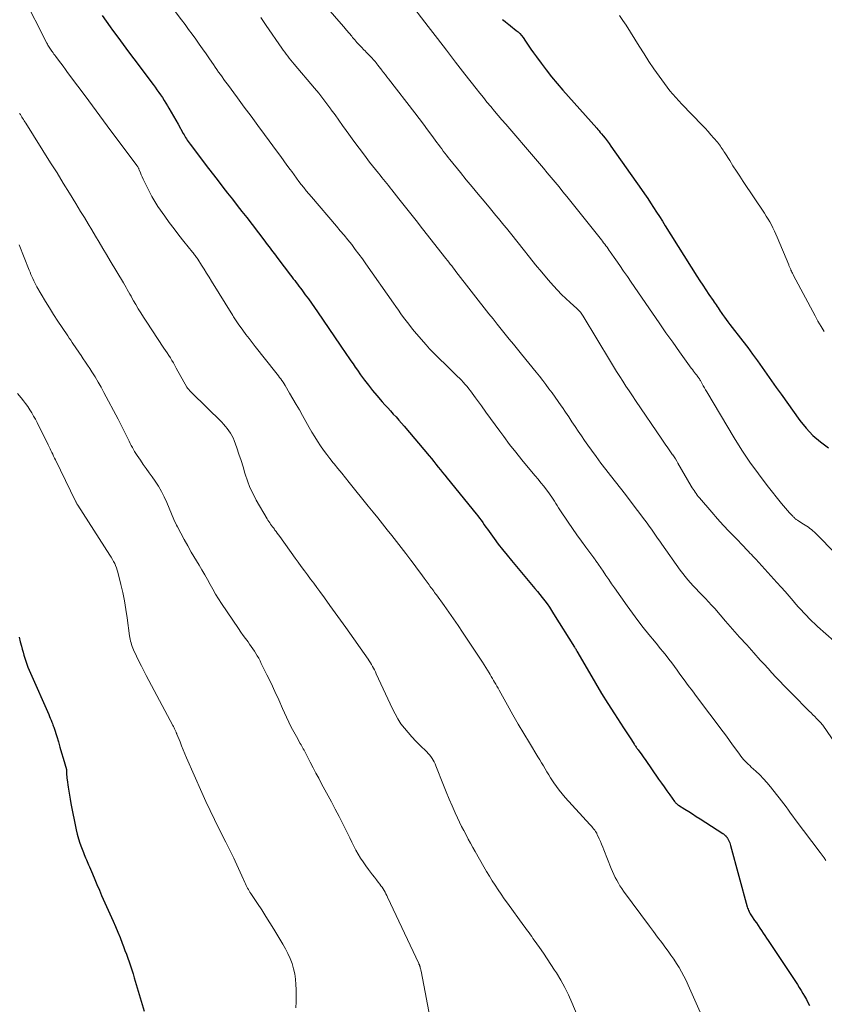
# Model space of a CAD drawing. Units: feet. Extents: x 2039998 to 2045007, y 564992 to 568880.
# Drawn here: x 2041132 to 2041241, y 566283 to 566416 of the extents above; entities that cross this region are included whole.
import ezdxf

# ---------------------------------------------------------------- set-up
doc = ezdxf.new("R2010")
doc.units = ezdxf.units.FT
doc.header["$LTSCALE"] = 100
doc.header["$MEASUREMENT"] = 0
doc.layers.add('CONTOUR INDEX', color=32, linetype='Continuous', lineweight=25)
doc.layers.add('CONTOUR INTERMEDIATE', color=40, linetype='Continuous', lineweight=15)

msp = doc.modelspace()

# ---------------------------------------------------------------- linework, layer by layer
at = {"layer": 'CONTOUR INDEX', "flags": 128}
for points, elevation in [([(2041143.53, 566416.36), (2041144.07, 566415.6), (2041144.61, 566414.84), (2041144.94, 566414.39), (2041145.65, 566413.42), (2041146.37, 566412.44), (2041147.09, 566411.47), (2041147.82, 566410.5), (2041150.42, 566407.02), (2041150.68, 566406.68), (2041150.94, 566406.33), (2041151.19, 566405.97), (2041151.43, 566405.62), (2041151.68, 566405.26), (2041151.91, 566404.89), (2041152.14, 566404.53), (2041152.37, 566404.16), (2041152.56, 566403.83), (2041152.88, 566403.29), (2041153.19, 566402.75), (2041153.5, 566402.21), (2041153.8, 566401.66), (2041154.5, 566400.4), (2041154.61, 566400.22), (2041154.71, 566400.03), (2041154.82, 566399.84), (2041154.94, 566399.66), (2041155.05, 566399.48), (2041155.17, 566399.3), (2041155.3, 566399.12), (2041155.43, 566398.95), (2041157.93, 566395.66), (2041158.57, 566394.82), (2041159.21, 566393.99), (2041159.86, 566393.16), (2041160.51, 566392.34), (2041161.16, 566391.51), (2041161.81, 566390.68), (2041162.45, 566389.85), (2041163.09, 566389.02), (2041165.39, 566386.01), (2041165.63, 566385.69), (2041165.87, 566385.38), (2041166.11, 566385.06), (2041166.35, 566384.74), (2041166.59, 566384.43), (2041166.83, 566384.11), (2041167.07, 566383.8), (2041167.31, 566383.48), (2041169, 566381.25), (2041169.2, 566381), (2041169.39, 566380.75), (2041169.58, 566380.5), (2041169.78, 566380.25), (2041169.97, 566380), (2041170.16, 566379.74), (2041170.35, 566379.49), (2041170.54, 566379.23), (2041171.01, 566378.59), (2041171.43, 566378.02), (2041171.84, 566377.44), (2041172.25, 566376.85), (2041172.66, 566376.26), (2041175.74, 566371.77), (2041176.03, 566371.34), (2041176.32, 566370.92), (2041176.61, 566370.49), (2041176.9, 566370.06), (2041177.19, 566369.63), (2041177.48, 566369.21), (2041177.78, 566368.78), (2041178.08, 566368.36), (2041178.51, 566367.76), (2041179.03, 566367.04), (2041179.57, 566366.34), (2041180.13, 566365.64), (2041180.7, 566364.96), (2041181.43, 566364.1), (2041181.8, 566363.68), (2041182.17, 566363.26), (2041182.55, 566362.85), (2041182.93, 566362.44), (2041183.31, 566362.04), (2041183.68, 566361.62), (2041184.05, 566361.21), (2041184.41, 566360.78), (2041187.78, 566356.77), (2041188.09, 566356.4), (2041188.4, 566356.03), (2041188.7, 566355.65), (2041189, 566355.27), (2041189.3, 566354.9), (2041189.6, 566354.52), (2041189.91, 566354.15), (2041190.21, 566353.77), (2041194.13, 566348.94), (2041194.36, 566348.65), (2041194.59, 566348.36), (2041194.81, 566348.06), (2041195.03, 566347.76), (2041195.24, 566347.45), (2041195.46, 566347.15), (2041195.67, 566346.85), (2041195.89, 566346.54), (2041196.58, 566345.61), (2041197.14, 566344.84), (2041197.72, 566344.09), (2041198.32, 566343.34), (2041198.92, 566342.61), (2041202.1, 566338.84), (2041202.44, 566338.43), (2041202.77, 566338.01), (2041203.1, 566337.59), (2041203.43, 566337.17), (2041203.74, 566336.74), (2041204.05, 566336.3), (2041204.34, 566335.86), (2041204.63, 566335.41), (2041207.47, 566330.89), (2041207.51, 566330.82), (2041207.55, 566330.76), (2041207.59, 566330.69), (2041207.62, 566330.63), (2041207.66, 566330.56), (2041207.7, 566330.5), (2041207.73, 566330.43), (2041207.77, 566330.37), (2041209.47, 566327.41), (2041210.29, 566326.01), (2041211.13, 566324.62), (2041211.99, 566323.25), (2041212.86, 566321.88), (2041214.11, 566319.97), (2041214.37, 566319.57), (2041214.63, 566319.17), (2041214.89, 566318.77), (2041215.15, 566318.37), (2041215.54, 566317.76), (2041215.6, 566317.66), (2041215.66, 566317.56), (2041215.73, 566317.47), (2041215.8, 566317.37), (2041215.86, 566317.28), (2041215.93, 566317.18), (2041216, 566317.09), (2041216.07, 566316.99), (2041216.31, 566316.69), (2041216.49, 566316.44), (2041216.67, 566316.19), (2041216.85, 566315.93), (2041217.03, 566315.68), (2041218.84, 566313.04), (2041219.21, 566312.5), (2041219.59, 566311.97), (2041219.96, 566311.44), (2041220.35, 566310.91), (2041221.01, 566310), (2041221.06, 566309.93), (2041221.12, 566309.86), (2041221.18, 566309.79), (2041221.24, 566309.73), (2041221.31, 566309.67), (2041221.38, 566309.61), (2041221.45, 566309.56), (2041221.52, 566309.51), (2041222.4, 566308.96), (2041222.92, 566308.64), (2041223.43, 566308.32), (2041223.94, 566307.99), (2041224.46, 566307.66), (2041227.54, 566305.67), (2041227.62, 566305.61), (2041227.71, 566305.55), (2041227.78, 566305.48), (2041227.86, 566305.41), (2041227.92, 566305.34), (2041227.96, 566305.3), (2041228, 566305.25), (2041228.04, 566305.21), (2041228.07, 566305.16), (2041228.11, 566305.12), (2041228.14, 566305.07), (2041228.17, 566305.02), (2041228.2, 566304.97), (2041228.32, 566304.75), (2041228.4, 566304.58), (2041228.47, 566304.41), (2041228.54, 566304.24), (2041228.59, 566304.07), (2041230.85, 566295.74), (2041230.89, 566295.58), (2041230.95, 566295.42), (2041231.01, 566295.26), (2041231.08, 566295.11), (2041231.15, 566294.96), (2041231.23, 566294.81), (2041231.32, 566294.66), (2041231.41, 566294.52), (2041231.84, 566293.9), (2041232.08, 566293.57), (2041232.31, 566293.22), (2041232.54, 566292.88), (2041232.77, 566292.54), (2041233, 566292.2), (2041233.23, 566291.85), (2041233.45, 566291.51), (2041233.68, 566291.17), (2041237.62, 566285.23), (2041237.87, 566284.84), (2041238.12, 566284.44), (2041238.37, 566284.04), (2041238.61, 566283.64), (2041238.84, 566283.23), (2041239.06, 566282.81), (2041239.25, 566282.39)], 800), ([(2041197.73, 566415.85), (2041198.05, 566415.57), (2041198.38, 566415.3), (2041198.52, 566415.19), (2041198.79, 566414.98), (2041199.05, 566414.77), (2041199.31, 566414.57), (2041199.58, 566414.36), (2041199.83, 566414.15), (2041200.07, 566413.92), (2041200.29, 566413.66), (2041200.49, 566413.39), (2041200.83, 566412.89), (2041201.18, 566412.36), (2041201.55, 566411.83), (2041201.92, 566411.31), (2041202.3, 566410.79), (2041202.93, 566409.93), (2041203.64, 566409), (2041204.36, 566408.08), (2041205.11, 566407.17), (2041205.88, 566406.29), (2041210.46, 566401.12), (2041210.63, 566400.94), (2041210.79, 566400.75), (2041210.95, 566400.56), (2041211.11, 566400.37), (2041211.34, 566400.08), (2041211.61, 566399.75), (2041211.87, 566399.41), (2041212.13, 566399.06), (2041212.38, 566398.71), (2041216.52, 566392.83), (2041216.94, 566392.22), (2041217.36, 566391.62), (2041217.76, 566391.01), (2041218.17, 566390.39), (2041218.56, 566389.78), (2041218.96, 566389.16), (2041219.35, 566388.54), (2041219.74, 566387.92), (2041224, 566381.11), (2041224.41, 566380.48), (2041224.81, 566379.86), (2041225.23, 566379.24), (2041225.66, 566378.62), (2041226.23, 566377.8), (2041226.37, 566377.6), (2041226.51, 566377.4), (2041226.65, 566377.2), (2041226.78, 566376.99), (2041226.92, 566376.79), (2041227.06, 566376.58), (2041227.19, 566376.38), (2041227.33, 566376.17), (2041227.51, 566375.9), (2041227.74, 566375.56), (2041227.97, 566375.23), (2041228.21, 566374.9), (2041228.46, 566374.57), (2041230.22, 566372.32), (2041230.9, 566371.44), (2041231.57, 566370.55), (2041232.22, 566369.65), (2041232.86, 566368.74), (2041233.49, 566367.83), (2041234.13, 566366.92), (2041234.77, 566366.02), (2041235.42, 566365.11), (2041237.97, 566361.57), (2041238.82, 566360.52), (2041239.73, 566359.54), (2041240.75, 566358.67), (2041241.83, 566357.87)], 780), ([(2041132.27, 566332.22), (2041132.43, 566331.62), (2041132.59, 566331.01), (2041132.69, 566330.64), (2041132.81, 566330.22), (2041132.93, 566329.81), (2041133.05, 566329.39), (2041133.18, 566328.98), (2041133.32, 566328.58), (2041133.47, 566328.17), (2041133.63, 566327.77), (2041133.8, 566327.37), (2041136.29, 566321.77), (2041136.4, 566321.52), (2041136.5, 566321.26), (2041136.61, 566321.01), (2041136.71, 566320.75), (2041136.8, 566320.54), (2041136.86, 566320.39), (2041136.91, 566320.24), (2041136.97, 566320.08), (2041137.02, 566319.92), (2041137.37, 566318.79), (2041137.59, 566318.06), (2041137.81, 566317.34), (2041138.03, 566316.61), (2041138.24, 566315.88), (2041138.68, 566314.34), (2041138.68, 566314.27), (2041138.7, 566313.83), (2041138.71, 566313.61), (2041138.72, 566313.39), (2041138.74, 566313.16), (2041138.77, 566312.94), (2041138.92, 566311.96), (2041139, 566311.4), (2041139.09, 566310.85), (2041139.19, 566310.3), (2041139.3, 566309.75), (2041140.02, 566306.17), (2041140.15, 566305.56), (2041140.31, 566304.95), (2041140.5, 566304.36), (2041140.72, 566303.77), (2041140.98, 566303.08), (2041141.08, 566302.84), (2041141.18, 566302.6), (2041141.28, 566302.37), (2041141.38, 566302.13), (2041141.49, 566301.89), (2041141.59, 566301.66), (2041141.69, 566301.42), (2041141.79, 566301.18), (2041142.2, 566300.2), (2041142.51, 566299.47), (2041142.82, 566298.75), (2041143.14, 566298.02), (2041143.45, 566297.3), (2041145.01, 566293.81), (2041145.33, 566293.08), (2041145.64, 566292.34), (2041145.94, 566291.59), (2041146.23, 566290.84), (2041146.41, 566290.39), (2041146.6, 566289.86), (2041146.8, 566289.34), (2041146.99, 566288.81), (2041147.18, 566288.29), (2041147.36, 566287.76), (2041147.54, 566287.23), (2041147.71, 566286.7), (2041147.87, 566286.16), (2041149.2, 566281.64)], 820)]:
    msp.add_lwpolyline(points, dxfattribs=dict(at, elevation=elevation))
at = {"layer": 'CONTOUR INTERMEDIATE', "flags": 128}
for points, elevation in [([(2041151.35, 566419.72), (2041154.27, 566415.79), (2041154.76, 566415.14), (2041155.23, 566414.48), (2041155.71, 566413.83), (2041156.18, 566413.17), (2041156.65, 566412.5), (2041157.12, 566411.84), (2041157.58, 566411.17), (2041158.05, 566410.51), (2041158.59, 566409.72), (2041158.83, 566409.38), (2041159.06, 566409.05), (2041159.29, 566408.72), (2041159.52, 566408.39), (2041159.75, 566408.06), (2041159.99, 566407.73), (2041160.23, 566407.4), (2041160.47, 566407.07), (2041161.82, 566405.23), (2041162.74, 566403.98), (2041163.67, 566402.74), (2041164.59, 566401.49), (2041165.51, 566400.25), (2041167.26, 566397.89), (2041167.69, 566397.31), (2041168.12, 566396.72), (2041168.54, 566396.13), (2041168.96, 566395.54), (2041169.18, 566395.24), (2041169.5, 566394.8), (2041169.82, 566394.36), (2041170.14, 566393.93), (2041170.48, 566393.5), (2041170.81, 566393.08), (2041171.15, 566392.66), (2041171.5, 566392.24), (2041171.85, 566391.82), (2041175.24, 566387.87), (2041175.76, 566387.25), (2041176.28, 566386.63), (2041176.79, 566386), (2041177.3, 566385.37), (2041177.79, 566384.72), (2041178.28, 566384.08), (2041178.76, 566383.42), (2041179.23, 566382.76), (2041182.94, 566377.46), (2041183.28, 566376.97), (2041183.62, 566376.49), (2041183.97, 566376.01), (2041184.31, 566375.52), (2041184.66, 566375.05), (2041185.02, 566374.58), (2041185.39, 566374.12), (2041185.77, 566373.66), (2041187.38, 566371.79), (2041187.85, 566371.27), (2041188.33, 566370.75), (2041188.82, 566370.25), (2041189.33, 566369.77), (2041189.85, 566369.28), (2041190.36, 566368.8), (2041190.86, 566368.3), (2041191.36, 566367.8), (2041192.14, 566367.01), (2041192.4, 566366.74), (2041192.66, 566366.45), (2041192.91, 566366.16), (2041193.15, 566365.87), (2041193.38, 566365.57), (2041193.62, 566365.26), (2041193.84, 566364.95), (2041194.07, 566364.64), (2041194.85, 566363.54), (2041195.47, 566362.68), (2041196.08, 566361.83), (2041196.71, 566360.97), (2041197.33, 566360.12), (2041197.87, 566359.39), (2041198.68, 566358.33), (2041199.5, 566357.27), (2041200.34, 566356.23), (2041201.2, 566355.2), (2041202.15, 566354.08), (2041202.54, 566353.62), (2041202.92, 566353.15), (2041203.29, 566352.67), (2041203.66, 566352.19), (2041203.97, 566351.77), (2041204.17, 566351.49), (2041204.37, 566351.21), (2041204.56, 566350.92), (2041204.74, 566350.63), (2041204.93, 566350.34), (2041205.11, 566350.05), (2041205.3, 566349.76), (2041205.49, 566349.47), (2041206.62, 566347.79), (2041207.2, 566346.93), (2041207.79, 566346.08), (2041208.4, 566345.24), (2041209.01, 566344.41), (2041210.09, 566342.96), (2041210.17, 566342.85), (2041210.25, 566342.75), (2041210.32, 566342.64), (2041210.4, 566342.53), (2041210.48, 566342.41), (2041210.56, 566342.3), (2041210.63, 566342.19), (2041210.71, 566342.08), (2041211.32, 566341.17), (2041211.7, 566340.6), (2041212.09, 566340.04), (2041212.48, 566339.48), (2041212.87, 566338.92), (2041214.59, 566336.49), (2041215.3, 566335.5), (2041216.03, 566334.52), (2041216.77, 566333.56), (2041217.53, 566332.61), (2041218.29, 566331.68), (2041218.68, 566331.2), (2041219.07, 566330.72), (2041219.46, 566330.24), (2041219.85, 566329.75), (2041220.23, 566329.27), (2041220.61, 566328.78), (2041220.98, 566328.28), (2041221.35, 566327.78), (2041221.73, 566327.25), (2041222.29, 566326.48), (2041222.85, 566325.72), (2041223.42, 566324.96), (2041223.98, 566324.2), (2041227.57, 566319.41), (2041228.01, 566318.83), (2041228.44, 566318.25), (2041228.86, 566317.67), (2041229.29, 566317.08), (2041229.79, 566316.39), (2041229.96, 566316.15), (2041230.15, 566315.92), (2041230.34, 566315.7), (2041230.54, 566315.48), (2041230.75, 566315.27), (2041230.95, 566315.06), (2041231.17, 566314.86), (2041231.38, 566314.66), (2041232.01, 566314.09), (2041232.53, 566313.6), (2041233.03, 566313.09), (2041233.51, 566312.56), (2041233.97, 566312.01), (2041234.82, 566310.93), (2041235.15, 566310.52), (2041235.47, 566310.11), (2041235.78, 566309.69), (2041236.09, 566309.26), (2041236.4, 566308.84), (2041236.71, 566308.42), (2041237.02, 566308), (2041237.33, 566307.58), (2041240.71, 566303.09), (2041240.97, 566302.74), (2041241.23, 566302.38), (2041241.48, 566302.02)], 796), ([(2041171.96, 566419.79), (2041175.89, 566415.24), (2041176.24, 566414.82), (2041176.6, 566414.41), (2041176.95, 566413.99), (2041177.3, 566413.56), (2041177.42, 566413.41), (2041177.71, 566413.07), (2041178, 566412.73), (2041178.31, 566412.4), (2041178.61, 566412.07), (2041178.96, 566411.71), (2041179.1, 566411.57), (2041179.24, 566411.43), (2041179.39, 566411.29), (2041179.53, 566411.15), (2041179.68, 566411.01), (2041179.82, 566410.87), (2041179.95, 566410.73), (2041180.09, 566410.58), (2041180.22, 566410.43), (2041180.34, 566410.28), (2041180.47, 566410.13), (2041180.59, 566409.97), (2041180.68, 566409.85), (2041180.85, 566409.63), (2041181.02, 566409.41), (2041181.19, 566409.19), (2041181.36, 566408.97), (2041181.44, 566408.87), (2041181.65, 566408.6), (2041181.86, 566408.33), (2041182.07, 566408.06), (2041182.28, 566407.79), (2041185.86, 566403.18), (2041186.44, 566402.43), (2041187.01, 566401.67), (2041187.58, 566400.91), (2041188.14, 566400.14), (2041188.84, 566399.19), (2041189.05, 566398.9), (2041189.27, 566398.61), (2041189.48, 566398.32), (2041189.7, 566398.03), (2041189.91, 566397.74), (2041190.13, 566397.46), (2041190.36, 566397.17), (2041190.58, 566396.89), (2041192.01, 566395.12), (2041192.8, 566394.15), (2041193.6, 566393.17), (2041194.4, 566392.21), (2041195.21, 566391.25), (2041196.1, 566390.19), (2041196.46, 566389.76), (2041196.82, 566389.32), (2041197.19, 566388.89), (2041197.55, 566388.45), (2041197.91, 566388.02), (2041198.26, 566387.58), (2041198.62, 566387.14), (2041198.97, 566386.69), (2041200.51, 566384.73), (2041201.35, 566383.69), (2041202.19, 566382.65), (2041203.05, 566381.63), (2041203.91, 566380.62), (2041204.62, 566379.8), (2041205.15, 566379.21), (2041205.7, 566378.63), (2041206.27, 566378.08), (2041206.85, 566377.54), (2041207.78, 566376.71), (2041207.9, 566376.6), (2041208.02, 566376.48), (2041208.14, 566376.36), (2041208.25, 566376.23), (2041208.36, 566376.1), (2041208.46, 566375.97), (2041208.55, 566375.83), (2041208.64, 566375.69), (2041212.33, 566369.54), (2041212.74, 566368.87), (2041213.15, 566368.2), (2041213.57, 566367.54), (2041213.99, 566366.88), (2041214.42, 566366.22), (2041214.85, 566365.56), (2041215.29, 566364.91), (2041215.73, 566364.26), (2041219.28, 566359.02), (2041219.46, 566358.76), (2041219.64, 566358.5), (2041219.82, 566358.24), (2041220, 566357.98), (2041220.18, 566357.73), (2041220.37, 566357.47), (2041220.55, 566357.21), (2041220.73, 566356.94), (2041220.75, 566356.91), (2041220.93, 566356.64), (2041221.11, 566356.36), (2041221.29, 566356.07), (2041221.46, 566355.78), (2041223.27, 566352.68), (2041223.39, 566352.47), (2041223.52, 566352.27), (2041223.65, 566352.07), (2041223.78, 566351.87), (2041223.92, 566351.67), (2041224.06, 566351.47), (2041224.21, 566351.29), (2041224.36, 566351.1), (2041226.06, 566349.14), (2041226.83, 566348.27), (2041227.6, 566347.4), (2041228.39, 566346.55), (2041229.19, 566345.71), (2041230.41, 566344.45), (2041230.61, 566344.24), (2041230.81, 566344.03), (2041231.01, 566343.83), (2041231.21, 566343.62), (2041231.41, 566343.42), (2041231.61, 566343.21), (2041231.81, 566343), (2041232, 566342.79), (2041234.86, 566339.64), (2041235.41, 566339.03), (2041235.96, 566338.41), (2041236.51, 566337.79), (2041237.04, 566337.17), (2041237.43, 566336.72), (2041237.78, 566336.32), (2041238.13, 566335.93), (2041238.49, 566335.54), (2041238.85, 566335.16), (2041239.22, 566334.78), (2041239.6, 566334.41), (2041239.98, 566334.05), (2041240.37, 566333.7), (2041243.72, 566330.7)], 788), ([(2041132.84, 566419.01), (2041136.05, 566412.63), (2041136.12, 566412.49), (2041136.19, 566412.35), (2041136.27, 566412.21), (2041136.35, 566412.08), (2041136.44, 566411.94), (2041136.52, 566411.81), (2041136.61, 566411.68), (2041136.7, 566411.55), (2041136.76, 566411.48), (2041136.88, 566411.32), (2041137, 566411.16), (2041137.12, 566410.99), (2041137.24, 566410.83), (2041137.61, 566410.33), (2041137.92, 566409.91), (2041138.23, 566409.5), (2041138.54, 566409.08), (2041138.85, 566408.67), (2041140.22, 566406.82), (2041141.22, 566405.48), (2041142.22, 566404.14), (2041143.21, 566402.8), (2041144.21, 566401.46), (2041148.21, 566396.08), (2041148.26, 566396.01), (2041148.3, 566395.94), (2041148.35, 566395.87), (2041148.39, 566395.8), (2041148.43, 566395.73), (2041148.47, 566395.65), (2041148.5, 566395.57), (2041148.53, 566395.5), (2041148.7, 566395.08), (2041148.82, 566394.8), (2041148.94, 566394.52), (2041149.07, 566394.24), (2041149.2, 566393.96), (2041150, 566392.34), (2041150.25, 566391.88), (2041150.51, 566391.41), (2041150.79, 566390.97), (2041151.08, 566390.53), (2041151.99, 566389.23), (2041152.61, 566388.36), (2041153.25, 566387.49), (2041153.91, 566386.64), (2041154.57, 566385.79), (2041155.74, 566384.35), (2041155.83, 566384.24), (2041155.92, 566384.12), (2041156.01, 566384), (2041156.1, 566383.88), (2041156.19, 566383.76), (2041156.28, 566383.64), (2041156.36, 566383.51), (2041156.45, 566383.39), (2041156.98, 566382.58), (2041157.32, 566382.04), (2041157.66, 566381.51), (2041158, 566380.97), (2041158.34, 566380.43), (2041161.2, 566375.76), (2041161.29, 566375.61), (2041161.38, 566375.47), (2041161.47, 566375.33), (2041161.56, 566375.18), (2041161.65, 566375.04), (2041161.75, 566374.9), (2041161.85, 566374.76), (2041161.95, 566374.63), (2041162.57, 566373.78), (2041162.98, 566373.22), (2041163.4, 566372.67), (2041163.82, 566372.12), (2041164.25, 566371.57), (2041167.04, 566368.04), (2041167.2, 566367.83), (2041167.37, 566367.62), (2041167.53, 566367.4), (2041167.69, 566367.19), (2041167.85, 566366.97), (2041168, 566366.75), (2041168.14, 566366.52), (2041168.28, 566366.29), (2041168.9, 566365.25), (2041169.35, 566364.5), (2041169.79, 566363.75), (2041170.22, 566362.99), (2041170.65, 566362.23), (2041171.56, 566360.6), (2041171.92, 566359.97), (2041172.29, 566359.36), (2041172.68, 566358.75), (2041173.08, 566358.15), (2041173.49, 566357.56), (2041173.92, 566356.98), (2041174.36, 566356.41), (2041174.81, 566355.84), (2041174.92, 566355.7), (2041175.43, 566355.06), (2041175.95, 566354.43), (2041176.46, 566353.8), (2041176.97, 566353.16), (2041179.55, 566349.96), (2041180.19, 566349.17), (2041180.83, 566348.37), (2041181.47, 566347.58), (2041182.11, 566346.78), (2041182.75, 566345.99), (2041183.38, 566345.18), (2041184, 566344.38), (2041184.62, 566343.57), (2041185.29, 566342.68), (2041185.76, 566342.07), (2041186.21, 566341.46), (2041186.67, 566340.84), (2041187.12, 566340.22), (2041187.77, 566339.33), (2041187.89, 566339.15), (2041188.02, 566338.98), (2041188.14, 566338.81), (2041188.27, 566338.64), (2041188.4, 566338.47), (2041188.52, 566338.3), (2041188.65, 566338.12), (2041188.78, 566337.95), (2041189.81, 566336.53), (2041190.45, 566335.64), (2041191.08, 566334.74), (2041191.7, 566333.84), (2041192.31, 566332.93), (2041194.99, 566328.86), (2041195.23, 566328.5), (2041195.46, 566328.14), (2041195.68, 566327.77), (2041195.91, 566327.41), (2041196.03, 566327.21), (2041196.19, 566326.94), (2041196.34, 566326.67), (2041196.5, 566326.4), (2041196.65, 566326.13), (2041196.81, 566325.86), (2041196.96, 566325.59), (2041197.11, 566325.32), (2041197.26, 566325.05), (2041198.39, 566323.03), (2041199.11, 566321.75), (2041199.84, 566320.47), (2041200.59, 566319.21), (2041201.35, 566317.95), (2041202.51, 566316.04), (2041202.76, 566315.63), (2041203, 566315.23), (2041203.25, 566314.82), (2041203.49, 566314.41), (2041203.73, 566314.01), (2041203.97, 566313.6), (2041204.23, 566313.2), (2041204.49, 566312.81), (2041204.66, 566312.55), (2041205.02, 566312.03), (2041205.4, 566311.53), (2041205.79, 566311.04), (2041206.2, 566310.56), (2041209.55, 566306.89), (2041209.67, 566306.75), (2041209.79, 566306.61), (2041209.91, 566306.47), (2041210.03, 566306.32), (2041210.15, 566306.18), (2041210.21, 566306.11), (2041210.26, 566306.03), (2041210.32, 566305.95), (2041210.37, 566305.87), (2041210.41, 566305.79), (2041210.46, 566305.71), (2041210.5, 566305.62), (2041210.54, 566305.54), (2041210.8, 566304.96), (2041210.96, 566304.58), (2041211.13, 566304.21), (2041211.28, 566303.83), (2041211.44, 566303.45), (2041212.44, 566300.92), (2041212.61, 566300.52), (2041212.79, 566300.12), (2041212.98, 566299.73), (2041213.18, 566299.34), (2041213.39, 566298.97), (2041213.61, 566298.6), (2041213.85, 566298.23), (2041214.1, 566297.88), (2041217.61, 566293.15), (2041218.16, 566292.4), (2041218.71, 566291.66), (2041219.26, 566290.91), (2041219.81, 566290.17), (2041220.12, 566289.75), (2041220.51, 566289.21), (2041220.89, 566288.66), (2041221.26, 566288.1), (2041221.61, 566287.53), (2041221.95, 566286.96), (2041222.27, 566286.37), (2041222.57, 566285.78), (2041222.85, 566285.17), (2041224.84, 566280.7)], 804), ([(2041184.81, 566418.65), (2041187.67, 566414.88), (2041188.89, 566413.27), (2041190.13, 566411.66), (2041191.37, 566410.05), (2041192.61, 566408.45), (2041194.14, 566406.49), (2041194.63, 566405.87), (2041195.12, 566405.26), (2041195.61, 566404.65), (2041196.12, 566404.05), (2041196.62, 566403.44), (2041197.13, 566402.84), (2041197.64, 566402.25), (2041198.15, 566401.65), (2041202.16, 566396.99), (2041202.7, 566396.36), (2041203.24, 566395.73), (2041203.77, 566395.1), (2041204.31, 566394.46), (2041204.84, 566393.82), (2041205.37, 566393.18), (2041205.89, 566392.53), (2041206.41, 566391.88), (2041211.09, 566386.02), (2041211.25, 566385.82), (2041211.4, 566385.62), (2041211.56, 566385.41), (2041211.71, 566385.21), (2041211.86, 566385.01), (2041212.01, 566384.8), (2041212.16, 566384.59), (2041212.3, 566384.39), (2041213.06, 566383.29), (2041213.58, 566382.54), (2041214.1, 566381.78), (2041214.62, 566381.03), (2041215.14, 566380.27), (2041218.01, 566376.08), (2041218.92, 566374.76), (2041219.83, 566373.45), (2041220.75, 566372.15), (2041221.68, 566370.85), (2041223.27, 566368.66), (2041223.41, 566368.46), (2041223.55, 566368.26), (2041223.7, 566368.07), (2041223.85, 566367.88), (2041224, 566367.69), (2041224.07, 566367.59), (2041224.15, 566367.49), (2041224.22, 566367.39), (2041224.29, 566367.29), (2041224.36, 566367.19), (2041224.43, 566367.08), (2041224.49, 566366.98), (2041224.55, 566366.87), (2041224.73, 566366.54), (2041224.88, 566366.27), (2041225.04, 566366), (2041225.19, 566365.73), (2041225.35, 566365.46), (2041229.07, 566359.23), (2041230.12, 566357.56), (2041231.2, 566355.93), (2041232.36, 566354.33), (2041233.55, 566352.77), (2041235.49, 566350.33), (2041235.75, 566350.01), (2041236.02, 566349.69), (2041236.29, 566349.38), (2041236.57, 566349.07), (2041236.99, 566348.62), (2041237.06, 566348.54), (2041237.14, 566348.47), (2041237.22, 566348.39), (2041237.3, 566348.32), (2041237.38, 566348.25), (2041237.46, 566348.18), (2041237.55, 566348.12), (2041237.64, 566348.06), (2041238.23, 566347.69), (2041238.45, 566347.54), (2041238.67, 566347.4), (2041238.89, 566347.26), (2041239.11, 566347.11), (2041239.33, 566346.96), (2041239.53, 566346.8), (2041239.73, 566346.63), (2041239.92, 566346.45), (2041243.03, 566343.35)], 784), ([(2041165, 566416.08), (2041165.37, 566415.54), (2041165.74, 566415), (2041167.84, 566411.94), (2041168.03, 566411.66), (2041168.23, 566411.39), (2041168.43, 566411.12), (2041168.64, 566410.85), (2041168.85, 566410.59), (2041169.07, 566410.33), (2041169.28, 566410.06), (2041169.5, 566409.8), (2041172.25, 566406.54), (2041172.83, 566405.84), (2041173.39, 566405.13), (2041173.95, 566404.41), (2041174.49, 566403.68), (2041174.54, 566403.61), (2041175.05, 566402.91), (2041175.56, 566402.2), (2041176.07, 566401.5), (2041176.57, 566400.79), (2041176.92, 566400.3), (2041177.61, 566399.35), (2041178.3, 566398.4), (2041179.01, 566397.47), (2041179.73, 566396.54), (2041180.92, 566395.03), (2041181.14, 566394.75), (2041181.37, 566394.47), (2041181.6, 566394.19), (2041181.82, 566393.91), (2041182.05, 566393.63), (2041182.28, 566393.35), (2041182.51, 566393.07), (2041182.74, 566392.79), (2041183.7, 566391.58), (2041184.06, 566391.13), (2041184.42, 566390.68), (2041184.78, 566390.22), (2041185.14, 566389.76), (2041185.49, 566389.3), (2041185.85, 566388.85), (2041186.2, 566388.39), (2041186.56, 566387.93), (2041189.87, 566383.71), (2041190.06, 566383.47), (2041190.25, 566383.22), (2041190.44, 566382.98), (2041190.63, 566382.73), (2041190.83, 566382.49), (2041191.02, 566382.24), (2041191.21, 566382), (2041191.4, 566381.75), (2041195.88, 566376), (2041196.43, 566375.31), (2041196.97, 566374.62), (2041197.52, 566373.93), (2041198.08, 566373.25), (2041198.63, 566372.57), (2041199.19, 566371.89), (2041199.75, 566371.2), (2041200.3, 566370.52), (2041202.27, 566368.1), (2041202.71, 566367.55), (2041203.15, 566366.99), (2041203.58, 566366.43), (2041204, 566365.87), (2041204.42, 566365.29), (2041204.84, 566364.72), (2041205.24, 566364.14), (2041205.65, 566363.56), (2041205.82, 566363.31), (2041206.25, 566362.67), (2041206.68, 566362.04), (2041207.11, 566361.4), (2041207.53, 566360.76), (2041207.96, 566360.13), (2041208.39, 566359.49), (2041208.83, 566358.87), (2041209.27, 566358.24), (2041209.75, 566357.56), (2041210.38, 566356.68), (2041211.03, 566355.81), (2041211.68, 566354.95), (2041212.34, 566354.1), (2041213.01, 566353.25), (2041213.68, 566352.4), (2041214.34, 566351.54), (2041214.99, 566350.69), (2041216.99, 566348.07), (2041217.29, 566347.67), (2041217.58, 566347.28), (2041217.87, 566346.87), (2041218.15, 566346.47), (2041218.42, 566346.06), (2041218.7, 566345.65), (2041218.99, 566345.25), (2041219.27, 566344.84), (2041221.77, 566341.31), (2041222.1, 566340.86), (2041222.44, 566340.43), (2041222.8, 566340), (2041223.16, 566339.59), (2041223.54, 566339.18), (2041223.92, 566338.78), (2041224.3, 566338.38), (2041224.69, 566337.98), (2041224.77, 566337.9), (2041225.19, 566337.46), (2041225.61, 566337.02), (2041226.02, 566336.57), (2041226.43, 566336.11), (2041227.91, 566334.42), (2041228.86, 566333.34), (2041229.81, 566332.26), (2041230.77, 566331.19), (2041231.73, 566330.12), (2041232.6, 566329.15), (2041233.12, 566328.57), (2041233.65, 566327.99), (2041234.18, 566327.41), (2041234.72, 566326.84), (2041235.26, 566326.27), (2041235.8, 566325.7), (2041236.35, 566325.14), (2041236.9, 566324.58), (2041239.23, 566322.23), (2041239.47, 566321.98), (2041239.72, 566321.73), (2041239.97, 566321.49), (2041240.21, 566321.24), (2041240.67, 566320.78), (2041240.69, 566320.76), (2041240.7, 566320.74), (2041240.72, 566320.73), (2041240.74, 566320.71), (2041240.81, 566320.64), (2041240.82, 566320.62), (2041240.84, 566320.61), (2041240.85, 566320.59), (2041240.87, 566320.57), (2041240.91, 566320.52), (2041240.95, 566320.47), (2041240.99, 566320.43), (2041241.02, 566320.38), (2041241.06, 566320.33), (2041244.59, 566315.17)], 792), ([(2041213.54, 566416.35), (2041214.01, 566415.71), (2041214.46, 566415.05), (2041216.21, 566412.22), (2041216.87, 566411.19), (2041217.53, 566410.16), (2041218.21, 566409.15), (2041218.9, 566408.14), (2041219.62, 566407.15), (2041220.38, 566406.19), (2041221.17, 566405.27), (2041222, 566404.37), (2041224.72, 566401.54), (2041225.13, 566401.11), (2041225.53, 566400.67), (2041225.92, 566400.23), (2041226.31, 566399.79), (2041226.8, 566399.23), (2041226.94, 566399.06), (2041227.07, 566398.89), (2041227.2, 566398.71), (2041227.32, 566398.52), (2041227.44, 566398.33), (2041227.56, 566398.15), (2041227.67, 566397.96), (2041227.79, 566397.77), (2041228.46, 566396.73), (2041228.91, 566396.02), (2041229.37, 566395.32), (2041229.83, 566394.62), (2041230.3, 566393.92), (2041233.18, 566389.61), (2041233.42, 566389.23), (2041233.67, 566388.83), (2041233.89, 566388.43), (2041234.11, 566388.03), (2041234.32, 566387.62), (2041234.52, 566387.2), (2041234.71, 566386.78), (2041234.89, 566386.36), (2041236.46, 566382.63), (2041236.49, 566382.54), (2041236.53, 566382.45), (2041236.57, 566382.37), (2041236.6, 566382.28), (2041236.64, 566382.19), (2041236.68, 566382.1), (2041236.72, 566382.01), (2041236.76, 566381.93), (2041236.82, 566381.79), (2041236.89, 566381.63), (2041236.97, 566381.48), (2041237.04, 566381.32), (2041237.12, 566381.17), (2041240.01, 566375.74), (2041240.41, 566375.02), (2041240.83, 566374.3), (2041241.27, 566373.6)], 776), ([(2041132.35, 566403.13), (2041132.45, 566402.96), (2041132.55, 566402.79), (2041132.66, 566402.63), (2041132.76, 566402.46), (2041132.86, 566402.29), (2041132.96, 566402.13), (2041133.07, 566401.96), (2041133.17, 566401.79), (2041136.55, 566396.43), (2041137.41, 566395.06), (2041138.26, 566393.7), (2041139.1, 566392.32), (2041139.94, 566390.95), (2041140.6, 566389.87), (2041141.11, 566389.03), (2041141.61, 566388.2), (2041142.11, 566387.36), (2041142.61, 566386.53), (2041143.11, 566385.69), (2041143.61, 566384.85), (2041144.11, 566384.01), (2041144.61, 566383.18), (2041146.39, 566380.19), (2041146.57, 566379.88), (2041146.75, 566379.58), (2041146.92, 566379.28), (2041147.09, 566378.98), (2041147.26, 566378.67), (2041147.43, 566378.37), (2041147.6, 566378.06), (2041147.78, 566377.76), (2041148.08, 566377.24), (2041148.41, 566376.67), (2041148.75, 566376.12), (2041149.1, 566375.57), (2041149.46, 566375.02), (2041151.89, 566371.37), (2041152.11, 566371.04), (2041152.33, 566370.71), (2041152.54, 566370.37), (2041152.76, 566370.03), (2041152.96, 566369.7), (2041153.17, 566369.35), (2041153.37, 566369.01), (2041153.56, 566368.66), (2041154.99, 566366.09), (2041155, 566366.07), (2041155.01, 566366.05), (2041155.03, 566366.02), (2041155.04, 566366), (2041155.09, 566365.92), (2041155.11, 566365.9), (2041155.12, 566365.88), (2041155.14, 566365.86), (2041155.15, 566365.84), (2041155.28, 566365.71), (2041155.36, 566365.62), (2041155.44, 566365.54), (2041155.52, 566365.45), (2041155.6, 566365.37), (2041159.7, 566361.33), (2041159.96, 566361.05), (2041160.21, 566360.77), (2041160.45, 566360.48), (2041160.68, 566360.18), (2041160.89, 566359.87), (2041161.07, 566359.54), (2041161.24, 566359.2), (2041161.38, 566358.85), (2041161.74, 566357.87), (2041162.03, 566357.01), (2041162.32, 566356.16), (2041162.59, 566355.3), (2041162.85, 566354.43), (2041162.89, 566354.31), (2041163.19, 566353.39), (2041163.53, 566352.5), (2041163.94, 566351.63), (2041164.39, 566350.78), (2041165.84, 566348.27), (2041165.96, 566348.09), (2041166.07, 566347.9), (2041166.2, 566347.72), (2041166.33, 566347.54), (2041166.46, 566347.37), (2041166.59, 566347.19), (2041166.72, 566347.02), (2041166.84, 566346.84), (2041166.91, 566346.74), (2041167.07, 566346.52), (2041167.23, 566346.3), (2041167.39, 566346.07), (2041167.56, 566345.85), (2041169.65, 566342.94), (2041170.07, 566342.37), (2041170.48, 566341.81), (2041170.9, 566341.24), (2041171.32, 566340.68), (2041171.74, 566340.11), (2041172.16, 566339.55), (2041172.58, 566338.98), (2041172.99, 566338.42), (2041173.62, 566337.55), (2041174.35, 566336.55), (2041175.07, 566335.54), (2041175.79, 566334.54), (2041176.51, 566333.53), (2041179.53, 566329.25), (2041179.68, 566329.02), (2041179.83, 566328.78), (2041179.98, 566328.54), (2041180.12, 566328.29), (2041180.25, 566328.05), (2041180.37, 566327.8), (2041180.5, 566327.54), (2041180.62, 566327.29), (2041182.81, 566322.53), (2041183.16, 566321.85), (2041183.54, 566321.18), (2041183.97, 566320.53), (2041184.43, 566319.91), (2041184.92, 566319.32), (2041185.44, 566318.74), (2041185.97, 566318.18), (2041186.52, 566317.63), (2041187.47, 566316.72), (2041187.67, 566316.51), (2041187.85, 566316.3), (2041188.02, 566316.08), (2041188.18, 566315.84), (2041188.32, 566315.6), (2041188.46, 566315.35), (2041188.58, 566315.09), (2041188.69, 566314.83), (2041189.72, 566312.23), (2041190.1, 566311.29), (2041190.49, 566310.34), (2041190.9, 566309.41), (2041191.32, 566308.48), (2041191.63, 566307.8), (2041191.9, 566307.21), (2041192.18, 566306.63), (2041192.47, 566306.06), (2041192.77, 566305.49), (2041193.08, 566304.92), (2041193.38, 566304.35), (2041193.7, 566303.79), (2041194.01, 566303.23), (2041195.19, 566301.15), (2041195.56, 566300.52), (2041195.93, 566299.89), (2041196.32, 566299.27), (2041196.71, 566298.66), (2041197.11, 566298.05), (2041197.53, 566297.45), (2041197.94, 566296.85), (2041198.37, 566296.26), (2041200.62, 566293.18), (2041200.79, 566292.93), (2041200.97, 566292.69), (2041201.14, 566292.45), (2041201.31, 566292.21), (2041201.48, 566291.96), (2041201.66, 566291.72), (2041201.83, 566291.48), (2041202, 566291.23), (2041202.72, 566290.23), (2041203.25, 566289.48), (2041203.77, 566288.72), (2041204.27, 566287.96), (2041204.77, 566287.19), (2041205.01, 566286.81), (2041205.59, 566285.84), (2041206.14, 566284.84), (2041206.64, 566283.82), (2041207.1, 566282.78), (2041207.81, 566281.08)], 808), ([(2041132.28, 566385.35), (2041133.64, 566381.91), (2041133.76, 566381.62), (2041133.88, 566381.33), (2041134, 566381.05), (2041134.13, 566380.76), (2041134.26, 566380.48), (2041134.4, 566380.2), (2041134.55, 566379.92), (2041134.7, 566379.65), (2041135.85, 566377.69), (2041136.39, 566376.79), (2041136.94, 566375.9), (2041137.51, 566375.02), (2041138.09, 566374.15), (2041138.87, 566373.01), (2041139.07, 566372.72), (2041139.27, 566372.42), (2041139.47, 566372.13), (2041139.66, 566371.83), (2041139.86, 566371.54), (2041140.06, 566371.24), (2041140.26, 566370.95), (2041140.46, 566370.66), (2041140.66, 566370.36), (2041140.96, 566369.92), (2041141.26, 566369.48), (2041141.56, 566369.03), (2041141.85, 566368.59), (2041142.14, 566368.14), (2041142.57, 566367.46), (2041142.98, 566366.77), (2041143.38, 566366.08), (2041143.76, 566365.37), (2041145.68, 566361.75), (2041145.96, 566361.21), (2041146.24, 566360.66), (2041146.52, 566360.12), (2041146.79, 566359.57), (2041147.05, 566359.04), (2041147.19, 566358.75), (2041147.33, 566358.47), (2041147.47, 566358.19), (2041147.62, 566357.9), (2041147.77, 566357.62), (2041147.92, 566357.35), (2041148.09, 566357.08), (2041148.27, 566356.81), (2041148.69, 566356.19), (2041149.08, 566355.63), (2041149.48, 566355.06), (2041149.88, 566354.49), (2041150.28, 566353.93), (2041150.69, 566353.37), (2041151.15, 566352.68), (2041151.57, 566351.97), (2041151.93, 566351.23), (2041152.26, 566350.47), (2041152.57, 566349.69), (2041152.89, 566348.93), (2041153.23, 566348.17), (2041153.59, 566347.42), (2041153.72, 566347.17), (2041154.16, 566346.3), (2041154.62, 566345.44), (2041155.1, 566344.59), (2041155.59, 566343.75), (2041156.65, 566341.98), (2041157.03, 566341.34), (2041157.4, 566340.69), (2041157.77, 566340.03), (2041158.12, 566339.37), (2041158.49, 566338.72), (2041158.86, 566338.07), (2041159.26, 566337.44), (2041159.67, 566336.81), (2041161.99, 566333.4), (2041162.3, 566332.94), (2041162.62, 566332.49), (2041162.94, 566332.04), (2041163.27, 566331.59), (2041163.47, 566331.31), (2041163.7, 566331), (2041163.91, 566330.68), (2041164.12, 566330.36), (2041164.32, 566330.04), (2041164.52, 566329.71), (2041164.71, 566329.38), (2041164.89, 566329.04), (2041165.06, 566328.7), (2041165.83, 566327.14), (2041166.38, 566326.01), (2041166.91, 566324.88), (2041167.44, 566323.75), (2041167.95, 566322.61), (2041168.48, 566321.41), (2041168.79, 566320.74), (2041169.12, 566320.08), (2041169.46, 566319.43), (2041169.81, 566318.78), (2041170.34, 566317.85), (2041170.44, 566317.67), (2041170.54, 566317.49), (2041170.64, 566317.31), (2041170.75, 566317.13), (2041170.85, 566316.95), (2041170.95, 566316.77), (2041171.05, 566316.58), (2041171.14, 566316.4), (2041171.69, 566315.31), (2041172.07, 566314.58), (2041172.44, 566313.86), (2041172.83, 566313.14), (2041173.21, 566312.41), (2041174.56, 566309.94), (2041175.08, 566308.96), (2041175.6, 566307.97), (2041176.1, 566306.97), (2041176.6, 566305.97), (2041177.03, 566305.08), (2041177.31, 566304.52), (2041177.59, 566303.97), (2041177.88, 566303.42), (2041178.19, 566302.88), (2041178.5, 566302.34), (2041178.84, 566301.82), (2041179.19, 566301.31), (2041179.56, 566300.8), (2041179.85, 566300.42), (2041180.12, 566300.09), (2041180.38, 566299.75), (2041180.64, 566299.41), (2041180.9, 566299.07), (2041181.11, 566298.8), (2041181.26, 566298.59), (2041181.41, 566298.39), (2041181.55, 566298.17), (2041181.68, 566297.95), (2041181.81, 566297.73), (2041181.93, 566297.51), (2041182.05, 566297.28), (2041182.16, 566297.05), (2041186.37, 566288.06), (2041186.4, 566288), (2041186.43, 566287.94), (2041186.46, 566287.88), (2041186.48, 566287.82), (2041186.5, 566287.75), (2041186.53, 566287.69), (2041186.55, 566287.63), (2041186.56, 566287.57), (2041186.58, 566287.48), (2041186.61, 566287.37), (2041186.64, 566287.26), (2041186.66, 566287.16), (2041186.68, 566287.05), (2041188.1, 566279.7)], 812), ([(2041132.06, 566365.21), (2041132.55, 566364.63), (2041132.86, 566364.24), (2041133.16, 566363.85), (2041133.45, 566363.44), (2041133.73, 566363.02), (2041134, 566362.6), (2041134.25, 566362.17), (2041134.49, 566361.73), (2041134.72, 566361.28), (2041136.23, 566358.25), (2041136.35, 566358), (2041136.47, 566357.75), (2041136.59, 566357.5), (2041136.71, 566357.24), (2041136.83, 566356.99), (2041136.95, 566356.74), (2041137.08, 566356.48), (2041137.2, 566356.23), (2041139.93, 566350.63), (2041139.96, 566350.56), (2041139.99, 566350.5), (2041140.03, 566350.43), (2041140.07, 566350.36), (2041140.1, 566350.3), (2041140.14, 566350.23), (2041140.18, 566350.17), (2041140.22, 566350.11), (2041144.58, 566343.32), (2041144.74, 566343.05), (2041144.91, 566342.77), (2041145.06, 566342.49), (2041145.22, 566342.21), (2041145.35, 566341.92), (2041145.47, 566341.63), (2041145.57, 566341.32), (2041145.66, 566341.02), (2041146.05, 566339.39), (2041146.3, 566338.27), (2041146.53, 566337.14), (2041146.73, 566336), (2041146.91, 566334.86), (2041147.24, 566332.44), (2041147.28, 566332.2), (2041147.32, 566331.95), (2041147.38, 566331.71), (2041147.44, 566331.47), (2041147.51, 566331.24), (2041147.59, 566331), (2041147.68, 566330.77), (2041147.78, 566330.55), (2041148.19, 566329.66), (2041148.5, 566329), (2041148.83, 566328.34), (2041149.16, 566327.69), (2041149.5, 566327.04), (2041153.1, 566320.3), (2041153.18, 566320.14), (2041153.26, 566319.98), (2041153.33, 566319.82), (2041153.41, 566319.66), (2041153.53, 566319.38), (2041153.54, 566319.35), (2041153.55, 566319.33), (2041153.56, 566319.31), (2041153.57, 566319.29), (2041153.6, 566319.2), (2041153.61, 566319.18), (2041153.62, 566319.16), (2041153.63, 566319.13), (2041153.64, 566319.11), (2041154.06, 566318.07), (2041154.28, 566317.53), (2041154.5, 566316.99), (2041154.73, 566316.46), (2041154.96, 566315.92), (2041157, 566311.23), (2041157.55, 566309.99), (2041158.12, 566308.77), (2041158.71, 566307.56), (2041159.32, 566306.35), (2041160.28, 566304.48), (2041160.41, 566304.21), (2041160.55, 566303.95), (2041160.69, 566303.68), (2041160.82, 566303.42), (2041160.96, 566303.15), (2041161.09, 566302.89), (2041161.22, 566302.62), (2041161.34, 566302.35), (2041161.54, 566301.91), (2041161.76, 566301.42), (2041161.98, 566300.93), (2041162.2, 566300.44), (2041162.42, 566299.95), (2041162.83, 566299.03), (2041162.92, 566298.84), (2041163.01, 566298.65), (2041163.11, 566298.46), (2041163.21, 566298.28), (2041163.31, 566298.09), (2041163.42, 566297.91), (2041163.53, 566297.74), (2041163.65, 566297.56), (2041164.56, 566296.19), (2041165.13, 566295.33), (2041165.69, 566294.46), (2041166.24, 566293.59), (2041166.78, 566292.71), (2041167.98, 566290.71), (2041168.34, 566290.08), (2041168.67, 566289.43), (2041168.96, 566288.76), (2041169.22, 566288.08), (2041169.42, 566287.38), (2041169.59, 566286.68), (2041169.69, 566285.96), (2041169.74, 566285.24), (2041169.76, 566284.54), (2041169.78, 566283.71), (2041169.78, 566282.89), (2041169.75, 566282.07)], 816)]:
    msp.add_lwpolyline(points, dxfattribs=dict(at, elevation=elevation))

doc.saveas('drawing.dxf')
